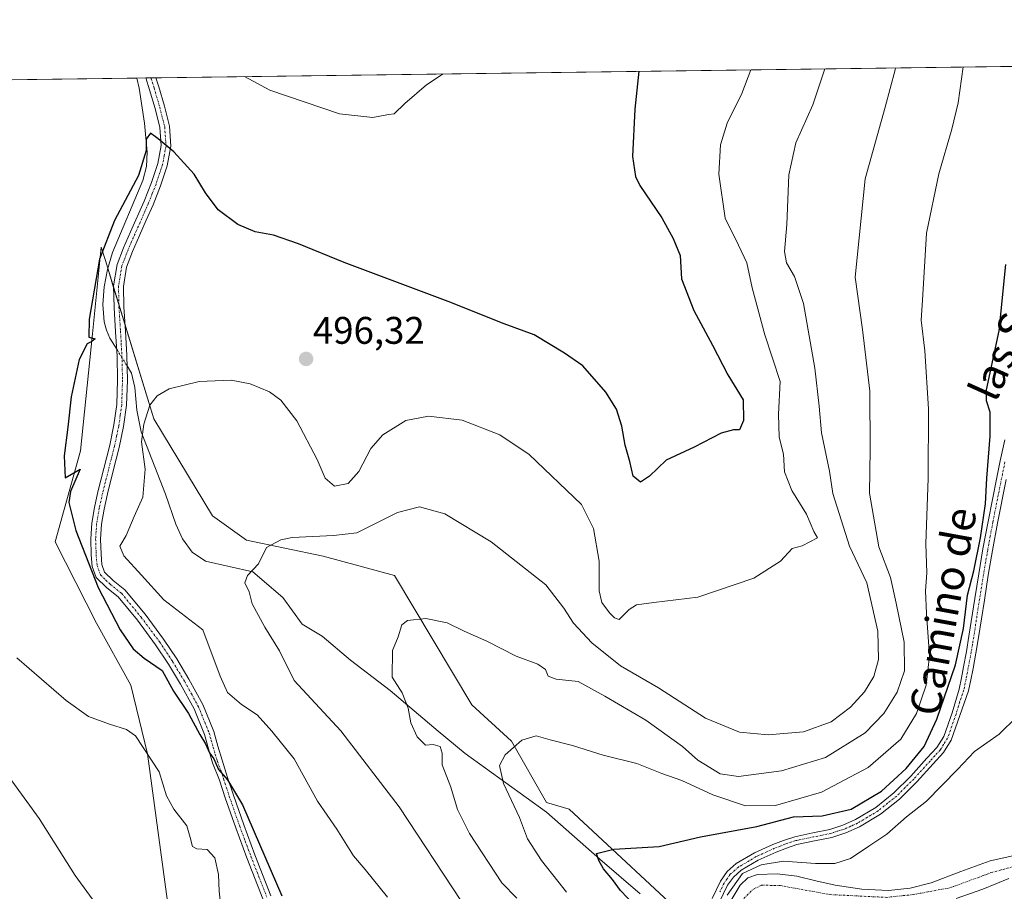
# Model space of a CAD drawing. Units: metres. Extents: x 590211 to 593647, y 4742903 to 4745262.
# Drawn here: x 592446 to 592702, y 4745035 to 4745262 of the extents above; entities that cross this region are included whole.
import ezdxf
from ezdxf.enums import TextEntityAlignment as Align

# ---------------------------------------------------------------- set-up
doc = ezdxf.new("R2010")
doc.units = ezdxf.units.M
doc.header["$MEASUREMENT"] = 0
doc.linetypes.add('TRAZO_Y_PUNTO', pattern=[1, 0.5, -0.25, 0, -0.25])
for name, color, linetype, lineweight in [('Camino', 19, 'Continuous', 0), ('Camino Cxs', 19, 'Continuous', 0), ('Camino eje', 39, 'TRAZO_Y_PUNTO', 13), ('Carátula', 7, 'Continuous', 5), ('Comarca CxS', 133, 'Continuous', 0), ('Comunidad Autónoma CxS', 142, 'Continuous', 0), ('Corriente natural Cxs', 5, 'Continuous', 13), ('Corriente natural eje', 5, 'TRAZO_Y_PUNTO', 0), ('Corriente natural lineal', 142, 'Continuous', 13), ('Corriente natural lineal oculto', 19, 'TRAZO_Y_PUNTO', 13), ('Corriente natural superficial', 5, 'Continuous', 13), ('Cultivos herbáceos CxS', 92, 'Continuous', 0), ('Curva de nivel maestra', 36, 'Continuous', 30), ('Curva de nivel normal', 36, 'Continuous', 0), ('Municipio CxS', 142, 'Continuous', 0), ('Pastizal CxS', 92, 'Continuous', 0), ('Provincia CxS', 1, 'Continuous', 0), ('Punto de cota en terreno', 7, 'Continuous', 0), ('Rótulo de punto de cota en terreno', 19, 'Continuous', 0), ('Suelo desnudo', 252, 'Continuous', 0), ('Suelo desnudo CxS', 43, 'Continuous', 0), ('Texto cartográfico', 19, 'Continuous', 0)]:
    doc.layers.add(name, color=color, linetype=linetype, lineweight=lineweight)
doc.styles.add('Arial', font='txt', dxfattribs={"height": 0.2})

# ---------------------------------------------------------------- blocks, each defined once
blk = doc.blocks.new('*U150')
at = {"layer": 'Cultivos herbáceos CxS', "color": 92, "linetype": 'Continuous', "lineweight": 0}
for points in [[(592689.84, 4745032.92, 466.43), (592696.79, 4745035.39, 466.18), (592703.62, 4745038.15, 465.96)], [(592706.2, 4745044.38, 465.87), (592698.73, 4745042.77, 466.31), (592691.07, 4745039.99, 466.57), (592683.37, 4745037.05, 466.73), (592677.84, 4745035.67, 466.76), (592672.27, 4745035.05, 466.93), (592665.32, 4745035.38, 467.18), (592658.38, 4745036.4, 467.61), (592653.34, 4745037.55, 467.51), (592648.33, 4745038.74, 467.94), (592643.23, 4745039.4, 468.38), (592638.09, 4745039.24, 469.13), (592635.62, 4745038.36, 469.45), (592633.59, 4745036.44, 469.28), (592631.24, 4745032.56, 468.38)], [(592622.48, 4745025.1, 471.19), (592589.06, 4745056.23, 477.18), (592583.15, 4745058, 477.67), (592574.05, 4745073.94, 480.16), (592563.66, 4745083.39, 482.82), (592543.58, 4745117.06, 486.19), (592524.97, 4745122.17, 488.18), (592505.01, 4745126.32, 490.36), (592496.15, 4745132.68, 491.03), (592480.89, 4745157.92, 494.47), (592468.25, 4745199.14, 499.2), (592467.17, 4745202.64, 499.92), (592464.88, 4745180.04, 499.65), (592461.79, 4745149.61, 499.63), (592455.15, 4745125.86, 501.69), (592465.94, 4745104.71, 502.01), (592474.87, 4745088.55, 502.96), (592479.25, 4745070.62, 504.97), (592484.46, 4745032.18, 508.22)], [(592367.85, 4744978.03, 521.3), (592357.87, 4745044.12, 523.62), (592347.27, 4745067.82, 523.65), (592348.52, 4745075.3, 523), (592356, 4745082.78, 521.03), (592370.97, 4745089.64, 518.37), (592382.19, 4745096.5, 514.69), (592378.45, 4745103.36, 512.66), (592351.01, 4745104.61, 517.92), (592330.43, 4745103.36, 522.19), (592317.96, 4745105.23, 524.57), (592292.68, 4745122.21, 527.74), (592272.65, 4745146.28, 527.44), (592263.26, 4745156.18, 527.49), (592231.99, 4745229.33, 531.8), (592223.16, 4745243.3, 532.85), (592307.5, 4745244.43, 527.21), (592309.05, 4745243.43, 526.78), (592311.38, 4745244.48, 526.76), (592941.89, 4745252.89, 460.71)]]:
    blk.add_polyline3d(points, dxfattribs=at)
blk = doc.blocks.new('*U182')
at = {"layer": 'Curva de nivel normal', "color": 36, "linetype": 'Continuous', "lineweight": 0}
blk.add_polyline3d([(592470.88, 4745024.55, 510), (592460.36, 4745038.93, 510), (592451.02, 4745053.8, 510), (592443.86, 4745063.57, 510)], dxfattribs=at)
blk = doc.blocks.new('*U195')
at = {"layer": 'Curva de nivel normal', "color": 36, "linetype": 'Continuous', "lineweight": 0}
for points in [[(592498.42, 4745030.16, 505), (592497.85, 4745034.86, 505), (592497.67, 4745039.19, 505), (592496.72, 4745043.57, 505), (592494.71, 4745045.7, 505), (592492.08, 4745045.85, 505), (592490.96, 4745046.54, 505), (592490.32, 4745048.81, 505), (592489.43, 4745051.86, 505), (592486.05, 4745056.23, 505), (592484.17, 4745059.74, 505), (592482.22, 4745065.97, 505), (592476.12, 4745075.36, 505), (592473.75, 4745077.02, 505), (592469.27, 4745078.37, 505), (592463.86, 4745080.39, 505), (592458.04, 4745084.52, 505), (592445.16, 4745095.68, 505)], [(592504.51, 4745247.06, 505), (592511.05, 4745243.5, 505), (592529.24, 4745237.36, 505), (592537.89, 4745236.4, 505), (592541.97, 4745237.14, 505), (592543.46, 4745237.32, 505), (592546.2, 4745240.03, 505), (592551.9, 4745244.88, 505), (592556.2, 4745247.75, 505)]]:
    blk.add_polyline3d(points, dxfattribs=at)
blk = doc.blocks.new('5PATER')
at = {"layer": 'Carátula', "linetype": 'Continuous', "lineweight": 5}
h = blk.add_hatch(color=250, dxfattribs=at)
edge = h.paths.add_edge_path()
edge.add_ellipse((0, 0.01), major_axis=(-1.33, -1.34), ratio=0.999422, start_angle=0, end_angle=360)

msp = doc.modelspace()

# ---------------------------------------------------------------- linework, layer by layer
at = {"layer": 'Camino', "color": 19, "linetype": 'Continuous', "lineweight": 0}
for points in [[(592509.29, 4745032.88, 501.53), (592505.1, 4745043.56, 501.28), (592502.21, 4745051.35, 501.06), (592499.47, 4745059.18, 500.9), (592497.99, 4745063.75, 500.38), (592496.17, 4745068.28, 500.13), (592495.12, 4745071.96, 500.06), (592494.06, 4745075.64, 499.88), (592491.33, 4745082.37, 499.16), (592487.79, 4745088.82, 499.23), (592484.67, 4745094.02, 499.21), (592481.33, 4745099.06, 498.66), (592476.56, 4745105.42, 498.18), (592471.54, 4745111.54, 497.87), (592468.61, 4745113.88, 498.72), (592465.84, 4745116.53, 499.19), (592464.81, 4745119.46, 499.12), (592464.56, 4745122.49, 498.73), (592464.42, 4745126.63, 498.09), (592464.69, 4745130.74, 497.52), (592465.41, 4745134.85, 497.1), (592466.29, 4745138.93, 496.78), (592467.83, 4745144.98, 496.58), (592469.36, 4745151.03, 496.44), (592470.48, 4745156.31, 496.28), (592471.22, 4745161.65, 496.35), (592471.43, 4745167.96, 496.77), (592471.28, 4745174.26, 497.07), (592470.91, 4745180.6, 497.48), (592470.51, 4745186.93, 497.73), (592470.38, 4745192.52, 497.83), (592471.28, 4745198.07, 497.75), (592472.96, 4745202.44, 497.96), (592474.8, 4745206.64, 498.25), (592478.32, 4745214.64, 498.83), (592480.25, 4745219.49, 499.26), (592481.91, 4745224.44, 499.53), (592482.76, 4745229.1, 499.88), (592482.42, 4745233.78, 500.25), (592481.19, 4745238.72, 500.91), (592479.73, 4745243.64, 501.11), (592478.74, 4745246.71, 501.55)], [(592481.4, 4745246.75, 501.52), (592482.16, 4745244.39, 501.45), (592483.64, 4745239.39, 501.22), (592484.94, 4745234.18, 500.52), (592485.32, 4745228.96, 500.03), (592484.37, 4745223.8, 499.58), (592482.63, 4745218.61, 499.2), (592480.67, 4745213.66, 498.59), (592478.89, 4745209.62, 498.27), (592477.13, 4745205.62, 497.92), (592475.32, 4745201.47, 497.73), (592473.75, 4745197.4, 497.5), (592472.93, 4745192.35, 497.35), (592473.05, 4745187.04, 497.22), (592473.44, 4745180.75, 496.95), (592473.82, 4745174.37, 496.63), (592473.97, 4745167.94, 496.36), (592473.75, 4745161.44, 496.06), (592472.99, 4745155.87, 495.94), (592471.83, 4745150.45, 496.08), (592470.29, 4745144.35, 496.25), (592468.76, 4745138.35, 496.52), (592467.9, 4745134.36, 496.58), (592467.21, 4745130.44, 496.65), (592466.97, 4745126.59, 496.74), (592467.1, 4745122.63, 496.99), (592467.32, 4745119.99, 497.63), (592468.04, 4745117.95, 497.96), (592470.28, 4745115.8, 497.68), (592473.33, 4745113.36, 497.23), (592478.56, 4745106.99, 497.44), (592483.4, 4745100.53, 498.19), (592486.82, 4745095.37, 498.52), (592489.99, 4745090.09, 498.76), (592493.63, 4745083.47, 498.41), (592496.47, 4745076.47, 499.28), (592497.56, 4745072.66, 499.42), (592498.62, 4745068.98, 499.69), (592500.09, 4745064.43, 499.97), (592501.57, 4745059.88, 500.19), (592504.29, 4745052.1, 500.28), (592507.16, 4745044.35, 500.46), (592511.35, 4745033.69, 501)], [(592478.74, 4745246.71, 501.55), (592481.4, 4745246.75, 501.52)], [(592626.29, 4745032.93, 470.89), (592628.46, 4745037.47, 471.38), (592630.23, 4745040, 471.67), (592632.58, 4745042.04, 471.64), (592637.29, 4745044.82, 471.8), (592642.1, 4745047.01, 472), (592644.9, 4745048.1, 472.08), (592647.8, 4745049.06, 472.25), (592652.49, 4745050.05, 472.49), (592656.96, 4745050.95, 472.68), (592660.37, 4745052.05, 472.33), (592663.66, 4745053.51, 472.22), (592668.89, 4745056.64, 473.16), (592673.64, 4745060.45, 473.16), (592678.03, 4745064.81, 472.94), (592682.26, 4745069.49, 472.94), (592684.82, 4745072.26, 473.13), (592686.63, 4745075.14, 472.76), (592688.82, 4745081.33, 473.55), (592690.64, 4745087.51, 473.73), (592691.22, 4745090.43, 473.67), (592691.79, 4745093.32, 473.82), (592692.52, 4745097.31, 474.06), (592693.18, 4745101.31, 474.39), (592694.72, 4745111.1, 474.52), (592695.75, 4745117.55, 474.42), (592696.84, 4745124.01, 474.21), (592698.19, 4745131.19, 474.69), (592700.45, 4745142.63, 474.01), (592701.34, 4745146.94, 473.78), (592702.55, 4745152.44, 473.56)], [(592702.91, 4745142.14, 473.17), (592700.65, 4745130.72, 473.98), (592699.31, 4745123.57, 473.77), (592698.23, 4745117.14, 473.76), (592697.2, 4745110.71, 473.9), (592695.66, 4745100.91, 474.03), (592694.99, 4745096.88, 473.91), (592694.25, 4745092.85, 473.67), (592693.68, 4745089.94, 473.49), (592693.1, 4745087.03, 473.26), (592690.84, 4745080.62, 472.93), (592688.57, 4745074.21, 472.16), (592686.53, 4745070.95, 472.36), (592683.84, 4745068.05, 472.26), (592679.58, 4745063.34, 472.08), (592675.07, 4745058.85, 472.26), (592670.11, 4745054.88, 472.23), (592664.65, 4745051.6, 471.67), (592661.14, 4745050.05, 471.72), (592657.5, 4745048.88, 471.89), (592652.92, 4745047.95, 471.8), (592648.36, 4745046.99, 471.67), (592645.63, 4745046.09, 471.6), (592642.93, 4745045.04, 471.48), (592638.28, 4745042.92, 471.09), (592633.84, 4745040.3, 470.76), (592631.83, 4745038.55, 470.81), (592630.31, 4745036.39, 470.27), (592628.25, 4745032.07, 469.86)]]:
    msp.add_polyline3d(points, dxfattribs=at)
at = {"layer": 'Camino Cxs', "color": 19, "linetype": 'Continuous', "lineweight": 0}
for points in [[(592509.29, 4745032.88, 501.53), (592505.1, 4745043.56, 501.28), (592502.21, 4745051.35, 501.06), (592499.47, 4745059.18, 500.9), (592497.99, 4745063.75, 500.38), (592496.17, 4745068.28, 500.13), (592495.12, 4745071.96, 500.06), (592494.06, 4745075.64, 499.88), (592491.33, 4745082.37, 499.16), (592487.79, 4745088.82, 499.23), (592484.67, 4745094.02, 499.21), (592481.33, 4745099.06, 498.66), (592476.56, 4745105.42, 498.18), (592471.54, 4745111.54, 497.87), (592468.61, 4745113.88, 498.72), (592465.84, 4745116.53, 499.19), (592464.81, 4745119.46, 499.12), (592464.56, 4745122.49, 498.73), (592464.42, 4745126.63, 498.09), (592464.69, 4745130.74, 497.52), (592465.41, 4745134.85, 497.1), (592466.29, 4745138.93, 496.78), (592467.83, 4745144.98, 496.58), (592469.36, 4745151.03, 496.44), (592470.48, 4745156.31, 496.28), (592471.22, 4745161.65, 496.35), (592471.43, 4745167.96, 496.77), (592471.28, 4745174.26, 497.07), (592470.91, 4745180.6, 497.48), (592470.51, 4745186.93, 497.73), (592470.38, 4745192.52, 497.83), (592471.28, 4745198.07, 497.75), (592472.96, 4745202.44, 497.96), (592474.8, 4745206.64, 498.25), (592478.32, 4745214.64, 498.83), (592480.25, 4745219.49, 499.26), (592481.91, 4745224.44, 499.53), (592482.76, 4745229.1, 499.88), (592482.42, 4745233.78, 500.25), (592481.19, 4745238.72, 500.91), (592479.73, 4745243.64, 501.11), (592478.74, 4745246.71, 501.55), (592481.4, 4745246.75, 501.52), (592482.16, 4745244.39, 501.45), (592483.64, 4745239.39, 501.22), (592484.94, 4745234.18, 500.52), (592485.32, 4745228.96, 500.03), (592484.37, 4745223.8, 499.58), (592482.63, 4745218.61, 499.2), (592480.67, 4745213.66, 498.59), (592478.89, 4745209.62, 498.27), (592477.13, 4745205.62, 497.92), (592475.32, 4745201.47, 497.73), (592473.75, 4745197.4, 497.5), (592472.93, 4745192.35, 497.35), (592473.05, 4745187.04, 497.22), (592473.44, 4745180.75, 496.95), (592473.82, 4745174.37, 496.63), (592473.97, 4745167.94, 496.36), (592473.75, 4745161.44, 496.06), (592472.99, 4745155.87, 495.94), (592471.83, 4745150.45, 496.08), (592470.29, 4745144.35, 496.25), (592468.76, 4745138.35, 496.52), (592467.9, 4745134.36, 496.58), (592467.21, 4745130.44, 496.65), (592466.97, 4745126.59, 496.74), (592467.1, 4745122.63, 496.99), (592467.32, 4745119.99, 497.63), (592468.04, 4745117.95, 497.96), (592470.28, 4745115.8, 497.68), (592473.33, 4745113.36, 497.23), (592478.56, 4745106.99, 497.44), (592483.4, 4745100.53, 498.19), (592486.82, 4745095.37, 498.52), (592489.99, 4745090.09, 498.76), (592493.63, 4745083.47, 498.41), (592496.47, 4745076.47, 499.28), (592497.56, 4745072.66, 499.42), (592498.62, 4745068.98, 499.69), (592500.09, 4745064.43, 499.97), (592501.57, 4745059.88, 500.19), (592504.29, 4745052.1, 500.28), (592507.16, 4745044.35, 500.46), (592511.35, 4745033.69, 501)], [(592626.29, 4745032.93, 470.89), (592628.46, 4745037.47, 471.38), (592630.23, 4745040, 471.67), (592632.58, 4745042.04, 471.64), (592637.29, 4745044.82, 471.8), (592642.1, 4745047.01, 472), (592644.9, 4745048.1, 472.08), (592647.8, 4745049.06, 472.25), (592652.49, 4745050.05, 472.49), (592656.96, 4745050.95, 472.68), (592660.37, 4745052.05, 472.33), (592663.66, 4745053.51, 472.22), (592668.89, 4745056.64, 473.16), (592673.64, 4745060.45, 473.16), (592678.03, 4745064.81, 472.94), (592682.26, 4745069.49, 472.94), (592684.82, 4745072.26, 473.13), (592686.63, 4745075.14, 472.76), (592688.82, 4745081.33, 473.55), (592690.64, 4745087.51, 473.73), (592691.22, 4745090.43, 473.67), (592691.79, 4745093.32, 473.82), (592692.52, 4745097.31, 474.06), (592693.18, 4745101.31, 474.39), (592694.72, 4745111.1, 474.52), (592695.75, 4745117.55, 474.42), (592696.84, 4745124.01, 474.21), (592698.19, 4745131.19, 474.69), (592700.45, 4745142.63, 474.01), (592701.34, 4745146.94, 473.78), (592702.55, 4745152.44, 473.56)], [(592702.91, 4745142.14, 473.17), (592700.65, 4745130.72, 473.98), (592699.31, 4745123.57, 473.77), (592698.23, 4745117.14, 473.76), (592697.2, 4745110.71, 473.9), (592695.66, 4745100.91, 474.03), (592694.99, 4745096.88, 473.91), (592694.25, 4745092.85, 473.67), (592693.68, 4745089.94, 473.49), (592693.1, 4745087.03, 473.26), (592690.84, 4745080.62, 472.93), (592688.57, 4745074.21, 472.16), (592686.53, 4745070.95, 472.36), (592683.84, 4745068.05, 472.26), (592679.58, 4745063.34, 472.08), (592675.07, 4745058.85, 472.26), (592670.11, 4745054.88, 472.23), (592664.65, 4745051.6, 471.67), (592661.14, 4745050.05, 471.72), (592657.5, 4745048.88, 471.89), (592652.92, 4745047.95, 471.8), (592648.36, 4745046.99, 471.67), (592645.63, 4745046.09, 471.6), (592642.93, 4745045.04, 471.48), (592638.28, 4745042.92, 471.09), (592633.84, 4745040.3, 470.76), (592631.83, 4745038.55, 470.81), (592630.31, 4745036.39, 470.27), (592628.25, 4745032.07, 469.86)]]:
    msp.add_polyline3d(points, dxfattribs=at)
at = {"layer": 'Camino eje', "color": 39, "linetype": 'TRAZO_Y_PUNTO', "lineweight": 13}
for points in [[(592480.07, 4745246.73, 501.54), (592480.07, 4745246.73, 501.54), (592480.95, 4745244.02, 501.22), (592482.42, 4745239.06, 501.04), (592483.68, 4745233.98, 500.39), (592484.04, 4745229.03, 499.96), (592483.57, 4745226.45, 499.74), (592483.14, 4745224.12, 499.56), (592481.44, 4745219.05, 499.03), (592480.46, 4745216.58, 498.92), (592479.5, 4745214.15, 498.7), (592475.97, 4745206.13, 498.02), (592475.06, 4745204.06, 497.97), (592474.14, 4745201.96, 497.84), (592473.36, 4745199.92, 497.71), (592472.52, 4745197.74, 497.59), (592471.66, 4745192.44, 497.49), (592471.78, 4745186.99, 497.4), (592471.98, 4745183.82, 497.25), (592472.18, 4745180.68, 497.13), (592472.36, 4745177.51, 497), (592472.55, 4745174.32, 496.83), (592472.7, 4745167.95, 496.55), (592472.49, 4745161.55, 496.17), (592472.11, 4745158.76, 496.07), (592471.74, 4745156.09, 496.09), (592471.16, 4745153.38, 496.17), (592470.6, 4745150.74, 496.25), (592469.06, 4745144.67, 496.41), (592467.53, 4745138.64, 496.61), (592466.66, 4745134.61, 496.6), (592465.95, 4745130.59, 496.94), (592465.82, 4745128.54, 497.08), (592465.7, 4745126.61, 497.32), (592465.83, 4745122.56, 497.74), (592466.07, 4745119.73, 498.24), (592466.94, 4745117.24, 498.49), (592468.33, 4745115.92, 498.36), (592469.45, 4745114.84, 498.18), (592472.44, 4745112.45, 497.56), (592477.56, 4745106.21, 497.85), (592482.37, 4745099.8, 498.44), (592485.75, 4745094.7, 498.84), (592488.89, 4745089.46, 498.99), (592490.66, 4745086.23, 498.98), (592492.48, 4745082.92, 498.79), (592495.27, 4745076.06, 499.56), (592495.81, 4745074.15, 499.61), (592496.34, 4745072.31, 499.63), (592496.87, 4745070.47, 499.73), (592497.4, 4745068.63, 499.87), (592498.31, 4745066.37, 500.02), (592499.04, 4745064.09, 500.17), (592499.78, 4745061.82, 500.38), (592500.52, 4745059.53, 500.53), (592503.25, 4745051.73, 500.67), (592504.69, 4745047.85, 501.03), (592506.13, 4745043.96, 500.81), (592508.23, 4745038.62, 500.66), (592510.32, 4745033.29, 501.28)], [(592702.57, 4745146.68, 473.39), (592701.68, 4745142.39, 473.59), (592699.42, 4745130.96, 474.33), (592698.75, 4745127.38, 474.38), (592698.08, 4745123.79, 473.98), (592697.53, 4745120.56, 473.98), (592696.99, 4745117.35, 474.07), (592695.96, 4745110.91, 474.25), (592694.42, 4745101.11, 474.2), (592694.09, 4745099.11, 474.11), (592693.76, 4745097.1, 473.98), (592693.02, 4745093.09, 473.74), (592692.45, 4745090.19, 473.49), (592691.87, 4745087.27, 473.23), (592690.74, 4745084.07, 473.39), (592689.83, 4745080.98, 473.22), (592687.6, 4745074.68, 472.48), (592686.58, 4745073.05, 472.57), (592685.68, 4745071.61, 472.71), (592684.33, 4745070.16, 472.76), (592683.05, 4745068.77, 472.55), (592678.81, 4745064.08, 472.42), (592676.61, 4745061.9, 472.18), (592674.36, 4745059.65, 472.62), (592671.98, 4745057.75, 472.23), (592669.5, 4745055.76, 472.63), (592666.77, 4745054.12, 472.37), (592664.16, 4745052.56, 471.95), (592662.4, 4745051.78, 471.94), (592660.76, 4745051.05, 472.01), (592657.23, 4745049.92, 472.28), (592654.94, 4745049.45, 472.24), (592652.71, 4745049, 472.13), (592648.08, 4745048.03, 471.92), (592645.27, 4745047.1, 471.84), (592642.52, 4745046.03, 471.74), (592637.79, 4745043.87, 471.54), (592633.21, 4745041.17, 471.22), (592632.21, 4745040.3, 471.2), (592631.03, 4745039.28, 471.25), (592630.15, 4745038.01, 471.07), (592629.39, 4745036.93, 470.85), (592628.3, 4745034.66, 470.39)]]:
    msp.add_polyline3d(points, dxfattribs=at)
at = {"layer": 'Comarca CxS', "color": 133, "linetype": 'Continuous', "lineweight": 0}
msp.add_polyline3d([(590375.19, 4742904.81, 867.47), (590241.48, 4742903.03, 860.15), (590237.88, 4743177.44, 893.45), (590211.12, 4745216.46, 914.69), (591202.98, 4745229.69, 822.33), (593615.4, 4745261.88, 517.34), (593646.2, 4743001.64, 948.28), (593646.92, 4742948.46, 944.86), (592739.62, 4742936.36, 843.91), (592719.16, 4742936.08, 841.06), (590375.19, 4742904.81, 867.47)], close=True, dxfattribs=at)
msp.add_polyline3d([(590375.19, 4742904.81, 867.47), (590241.48, 4742903.03, 860.15), (590237.88, 4743177.44, 893.45), (590211.12, 4745216.46, 914.69), (591202.98, 4745229.69, 822.33), (593615.4, 4745261.88, 517.34), (593646.2, 4743001.64, 948.28), (593646.92, 4742948.46, 944.86), (592739.62, 4742936.36, 843.91), (592719.16, 4742936.08, 841.06), (590375.19, 4742904.81, 867.47)], close=True, dxfattribs=at)
at = {"layer": 'Comunidad Autónoma CxS', "color": 142, "linetype": 'Continuous', "lineweight": 0}
msp.add_polyline3d([(593646.92, 4742948.46, 944.86), (590241.48, 4742903.03, 860.15), (590211.12, 4745216.46, 914.69), (593615.4, 4745261.88, 517.34), (593646.92, 4742948.46, 944.86)], close=True, dxfattribs=at)
msp.add_polyline3d([(593646.92, 4742948.46, 944.86), (590241.48, 4742903.03, 860.15), (590211.12, 4745216.46, 914.69), (593615.4, 4745261.88, 517.34), (593646.92, 4742948.46, 944.86)], close=True, dxfattribs=at)
at = {"layer": 'Corriente natural Cxs', "color": 5, "linetype": 'Continuous', "lineweight": 13}
for points in [[(592631.24, 4745032.56, 468.38), (592633.59, 4745036.44, 469.28), (592635.62, 4745038.36, 469.45), (592638.09, 4745039.24, 469.13), (592643.23, 4745039.4, 468.38), (592648.33, 4745038.74, 467.94), (592653.34, 4745037.55, 467.51), (592658.38, 4745036.4, 467.61), (592665.32, 4745035.38, 467.18), (592672.27, 4745035.05, 466.93), (592677.84, 4745035.67, 466.76), (592683.37, 4745037.05, 466.73), (592691.07, 4745039.99, 466.57), (592698.73, 4745042.77, 466.31), (592706.2, 4745044.38, 465.87)], [(592703.62, 4745038.15, 465.96), (592696.79, 4745035.39, 466.18), (592689.84, 4745032.92, 466.43)]]:
    msp.add_polyline3d(points, dxfattribs=at)
at = {"layer": 'Corriente natural eje', "color": 5, "linetype": 'TRAZO_Y_PUNTO', "lineweight": 0}
msp.add_polyline3d([(592629.97, 4745020.36, 468.65), (592631.48, 4745026.26, 468.07), (592634.57, 4745032.97, 467.83), (592636.92, 4745035.33, 468.09), (592639.19, 4745036.42, 468.02), (592644, 4745036.33, 467.69), (592657.07, 4745033.97, 467.32), (592671.62, 4745033.25, 466.77), (592678.7, 4745033.97, 466.52), (592688.41, 4745035.79, 466.42), (592698.93, 4745039.69, 465.99), (592733.42, 4745048.84, 465.1)], dxfattribs=at)
at = {"layer": 'Corriente natural lineal', "color": 142, "linetype": 'Continuous', "lineweight": 13}
for points in [[(592476.39, 4745246.68, 501.58), (592476.39, 4745246.68, 501.58), (592477.05, 4745244, 501.02), (592478.46, 4745234.94, 500.58), (592479.14, 4745227.41, 500.09), (592478.91, 4745223.65, 499.88), (592477.95, 4745220.03, 499.66), (592470.07, 4745201.22, 498.55), (592468.76, 4745196.79, 498.7), (592467.96, 4745192.26, 498.51), (592467.6, 4745187.72, 498.62), (592467.96, 4745183.17, 498.51), (592468.53, 4745181.02, 498.46), (592469.37, 4745178.94, 498.21), (592471.18, 4745176.04, 497.2)], [(592473.88, 4745171.7, 496.52), (592475.07, 4745169.79, 496.26), (592475.95, 4745166.04, 496), (592476.47, 4745160.19, 495.8), (592477.56, 4745154.5, 495.13), (592483.9, 4745138.3, 493.23), (592486.61, 4745130.46, 492.39), (592488.3, 4745126.68, 491.54), (592490.81, 4745123.2, 490.94), (592494.29, 4745120.84, 490.52), (592506.62, 4745118.08, 489.88), (592514.42, 4745111.34, 487.92), (592519.5, 4745104.38, 487.38), (592524.67, 4745101.31, 486.84), (592532.06, 4745095.05, 486.42), (592542.46, 4745087.14, 485.21), (592554.9, 4745076.5, 484.26), (592561.96, 4745070.76, 482.95), (592583.18, 4745055.47, 477.42), (592597.05, 4745043.2, 474.81), (592607.58, 4745034.2, 474.04)]]:
    msp.add_polyline3d(points, dxfattribs=at)
at = {"layer": 'Corriente natural lineal oculto', "color": 19, "linetype": 'TRAZO_Y_PUNTO', "lineweight": 13}
msp.add_polyline3d([(592471.18, 4745176.04, 497.2), (592473.88, 4745171.7, 496.52)], dxfattribs=at)
at = {"layer": 'Corriente natural superficial', "color": 5, "linetype": 'Continuous', "lineweight": 13}
for points in [[(592631.24, 4745032.56, 468.38), (592633.59, 4745036.44, 469.28), (592635.62, 4745038.36, 469.45), (592638.09, 4745039.24, 469.13), (592643.23, 4745039.4, 468.38), (592648.33, 4745038.74, 467.94), (592653.34, 4745037.55, 467.51), (592658.38, 4745036.4, 467.61), (592665.32, 4745035.38, 467.18), (592672.27, 4745035.05, 466.93), (592677.84, 4745035.67, 466.76), (592683.37, 4745037.05, 466.73), (592691.07, 4745039.99, 466.57), (592698.73, 4745042.77, 466.31), (592706.2, 4745044.38, 465.87)], [(592703.62, 4745038.15, 465.96), (592696.79, 4745035.39, 466.18), (592689.84, 4745032.92, 466.43)]]:
    msp.add_polyline3d(points, dxfattribs=at)
at = {"layer": 'Cultivos herbáceos CxS', "color": 92, "linetype": 'Continuous', "lineweight": 0}
for points in [[(592311.38, 4745244.48, 526.76), (592356.49, 4745245.08, 519.7), (592357.91, 4745245.1, 519.5), (592359.33, 4745245.12, 519.3), (592476.39, 4745246.68, 501.58), (592478.74, 4745246.72, 501.55), (592480.07, 4745246.73, 501.54), (592481.4, 4745246.75, 501.52), (592743.68, 4745250.25, 470.13), (592745.07, 4745250.27, 470.08), (592746.47, 4745250.29, 470.03), (592941.89, 4745252.89, 460.71)], [(592622.48, 4745025.1, 471.19), (592589.06, 4745056.23, 477.18), (592583.15, 4745058, 477.67), (592574.05, 4745073.95, 480.16), (592563.66, 4745083.39, 482.82), (592543.58, 4745117.06, 486.19), (592524.97, 4745122.17, 488.18), (592505.01, 4745126.32, 490.36), (592496.15, 4745132.68, 491.03), (592480.89, 4745157.92, 494.47), (592473.33, 4745182.57, 497.03), (592471.76, 4745187.67, 497.43), (592470.39, 4745192.15, 497.82), (592468.86, 4745197.13, 498.7), (592468.24, 4745199.14, 499.2), (592467.17, 4745202.64, 499.92), (592464.88, 4745180.04, 499.65), (592461.79, 4745149.61, 499.63), (592455.15, 4745125.86, 501.69), (592465.94, 4745104.71, 502.01), (592474.87, 4745088.55, 502.96), (592479.25, 4745070.62, 504.97), (592484.46, 4745032.18, 508.22)], [(592706.2, 4745044.38, 465.87), (592698.73, 4745042.77, 466.31), (592691.07, 4745039.99, 466.57), (592683.37, 4745037.05, 466.73), (592677.84, 4745035.67, 466.76), (592672.27, 4745035.05, 466.93), (592665.32, 4745035.38, 467.18), (592658.38, 4745036.4, 467.61), (592653.34, 4745037.55, 467.51), (592648.33, 4745038.74, 467.94), (592643.23, 4745039.4, 468.38), (592638.09, 4745039.24, 469.13), (592635.62, 4745038.36, 469.45), (592633.59, 4745036.44, 469.28), (592631.24, 4745032.56, 468.38), (592629.04, 4745026.61, 469.18), (592628.09, 4745021.22, 469.46)], [(592689.84, 4745032.92, 466.43), (592696.79, 4745035.39, 466.18), (592703.62, 4745038.15, 465.96)]]:
    msp.add_polyline3d(points, dxfattribs=at)
at = {"layer": 'Curva de nivel maestra', "color": 36, "linetype": 'Continuous', "lineweight": 30}
for points in [[(592607.17, 4745248.43, 500), (592606.14, 4745238.53, 500), (592605.56, 4745226.24, 500), (592606.31, 4745221.07, 500), (592607.44, 4745218.68, 500), (592613.19, 4745210.3, 500), (592616.12, 4745204.9, 500), (592617.93, 4745200.47, 500), (592618.34, 4745194.38, 500), (592621.48, 4745186.12, 500), (592626.4, 4745177.11, 500), (592630.35, 4745169.35, 500), (592634.4, 4745162.86, 500), (592634.44, 4745157.43, 500), (592633.46, 4745155, 500), (592631.83, 4745155, 500), (592628.67, 4745154.2, 500), (592621.62, 4745150.53, 500), (592614.29, 4745147.1, 500), (592609.95, 4745142.99, 500), (592607.59, 4745141.38, 500), (592605.74, 4745143.01, 500), (592604.88, 4745146.78, 500), (592603.62, 4745151.02, 500), (592602.74, 4745155.96, 500), (592601.37, 4745160.4, 500), (592598.62, 4745164.84, 500), (592592.64, 4745171.67, 500), (592587.85, 4745175.04, 500), (592579.95, 4745179.8, 500), (592572.11, 4745182.66, 500), (592557.51, 4745188.43, 500), (592530.45, 4745198.65, 500), (592518.57, 4745203.53, 500), (592512.06, 4745205.74, 500), (592507.28, 4745206.66, 500), (592502.72, 4745208.54, 500), (592497.63, 4745212.38, 500), (592494.28, 4745216.8, 500), (592491.35, 4745221.67, 500), (592486.05, 4745227.5, 500), (592482.02, 4745230.82, 500), (592480, 4745232.36, 500), (592478.89, 4745230.77, 500), (592478.88, 4745227.81, 500), (592476.88, 4745221.28, 500), (592470.59, 4745209.6, 500), (592466.73, 4745199.46, 500), (592464.01, 4745183.85, 500), (592463.93, 4745179.17, 500), (592465.61, 4745178.72, 500), (592464.69, 4745178.04, 500), (592463.45, 4745177.48, 500), (592461.42, 4745173.35, 500), (592459.32, 4745163.64, 500), (592458.44, 4745155.72, 500), (592457.47, 4745148.3, 500), (592457.8, 4745142.5, 500), (592461.64, 4745144.81, 500), (592459.11, 4745138.98, 500), (592458.71, 4745136.15, 500), (592460.58, 4745128.82, 500), (592466.33, 4745113.98, 500), (592472.12, 4745102.95, 500), (592475.48, 4745097.95, 500), (592478.32, 4745095.55, 500), (592483, 4745092.35, 500), (592486, 4745086.92, 500), (592489.9, 4745081.18, 500), (592492.87, 4745075.7, 500), (592494.34, 4745073.27, 500), (592495.39, 4745070.91, 500), (592496.45, 4745069.3, 500), (592497.69, 4745066.54, 500), (592500.05, 4745063.9, 500), (592503.99, 4745057.38, 500), (592514.16, 4745033.69, 500)], [(592606.04, 4745031.24, 475), (592602.46, 4745035, 475), (592600.35, 4745037.89, 475), (592598, 4745040.66, 475), (592596.76, 4745042.82, 475), (592596.14, 4745044.69, 475), (592600.7, 4745045.82, 475), (592612.49, 4745046.53, 475), (592623.29, 4745049.06, 475), (592637.95, 4745051.7, 475), (592647.5, 4745054.25, 475), (592654.94, 4745054.5, 475), (592662.54, 4745056.24, 475), (592670.37, 4745060.95, 475), (592676.86, 4745066.82, 475), (592681.5, 4745072.58, 475), (592684.84, 4745079.66, 475), (592689.69, 4745093.85, 475), (592691.8, 4745103.3, 475), (592692.8, 4745111.95, 475), (592694.42, 4745118.35, 475), (592696.21, 4745126.94, 475), (592697.54, 4745135.8, 475), (592697.86, 4745142.46, 475), (592698.75, 4745153.35, 475), (592698.68, 4745159.65, 475), (592697.74, 4745162.61, 475), (592697.74, 4745165.44, 475), (592701.03, 4745180.81, 475), (592702.82, 4745198.14, 475)]]:
    msp.add_polyline3d(points, dxfattribs=at)
at = {"layer": 'Curva de nivel normal', "color": 36, "linetype": 'Continuous', "lineweight": 0}
for points in [[(592541.73, 4745033.26, 495), (592535.94, 4745040.47, 495), (592532.9, 4745044.09, 495), (592528.52, 4745051.04, 495), (592523.48, 4745058.33, 495), (592517.42, 4745069.37, 495), (592511.62, 4745076.52, 495), (592507.81, 4745080.84, 495), (592503.69, 4745083.51, 495), (592500.03, 4745086.62, 495), (592498.18, 4745090.86, 495), (592493.64, 4745102.95, 495), (592483.44, 4745110.72, 495), (592477.68, 4745117.19, 495), (592473.02, 4745122.23, 495), (592472, 4745124.75, 495), (592473.61, 4745127.5, 495), (592475.7, 4745132.49, 495), (592478, 4745137.48, 495), (592478.57, 4745144.81, 495), (592477.63, 4745151.91, 495), (592478.28, 4745156.55, 495), (592479.79, 4745161.5, 495), (592481.74, 4745163.91, 495), (592484.89, 4745165.72, 495), (592492.64, 4745167.67, 495), (592500.97, 4745167.98, 495), (592505.97, 4745167.02, 495), (592510.96, 4745164.97, 495), (592513.96, 4745162.8, 495), (592518.1, 4745157.36, 495), (592523.44, 4745147.29, 495), (592525.46, 4745142.46, 495), (592527.91, 4745140.33, 495), (592531.48, 4745141.04, 495), (592534.3, 4745144.17, 495), (592537.37, 4745150.16, 495), (592540.52, 4745153.7, 495), (592546.52, 4745157.44, 495), (592552.44, 4745158.62, 495), (592561.19, 4745157.53, 495), (592570.95, 4745153.77, 495), (592578.62, 4745148.62, 495), (592592.23, 4745135.58, 495), (592595.4, 4745129.3, 495), (592596.88, 4745120.82, 495), (592596.89, 4745113.14, 495), (592597.56, 4745110.09, 495), (592599.54, 4745107.4, 495), (592600.9, 4745106.09, 495), (592602.09, 4745105.67, 495), (592604.68, 4745108.24, 495), (592606.61, 4745109.44, 495), (592611.06, 4745110.06, 495), (592622.56, 4745111.41, 495), (592637.19, 4745116.4, 495), (592644.12, 4745120.81, 495), (592647.14, 4745124.1, 495), (592649.71, 4745124.86, 495), (592653.73, 4745126.9, 495), (592652.79, 4745128.58, 495), (592650.84, 4745133.03, 495), (592647.05, 4745139.24, 495), (592645.14, 4745144.06, 495), (592644.84, 4745148.67, 495), (592643.72, 4745153.14, 495), (592643.55, 4745159.14, 495), (592644.03, 4745167.6, 495), (592640.02, 4745179.76, 495), (592636.7, 4745192.02, 495), (592635.34, 4745198.58, 495), (592633.2, 4745203.15, 495), (592629.67, 4745210.15, 495), (592628.06, 4745221.65, 495), (592628.48, 4745229.24, 495), (592630.2, 4745234.9, 495), (592634.01, 4745242.64, 495), (592636.37, 4745248.82, 495)], [(592560.96, 4745032.16, 490), (592544.75, 4745056.8, 490), (592529.58, 4745076.66, 490), (592517.43, 4745089.72, 490), (592513.56, 4745097.5, 490), (592509.74, 4745103.6, 490), (592506.5, 4745109.68, 490), (592505.7, 4745112.87, 490), (592504.56, 4745115.22, 490), (592505.28, 4745117.07, 490), (592508.1, 4745120.16, 490), (592510.2, 4745124.42, 490), (592513.91, 4745126.42, 490), (592516.9, 4745127.03, 490), (592527.63, 4745127.5, 490), (592533.72, 4745128.23, 490), (592544.34, 4745133.54, 490), (592550.06, 4745135.01, 490), (592556.66, 4745133.2, 490), (592568.76, 4745125.9, 490), (592582.99, 4745114.65, 490), (592587.65, 4745108.55, 490), (592590.21, 4745104.66, 490), (592594.99, 4745099.52, 490), (592602.39, 4745093.59, 490), (592612.3, 4745087.82, 490), (592624.6, 4745079.96, 490), (592633.39, 4745076.32, 490), (592640.87, 4745075.59, 490), (592650.12, 4745076.33, 490), (592657.26, 4745079, 490), (592662.34, 4745082.82, 490), (592665.97, 4745086.82, 490), (592668.38, 4745090.82, 490), (592669.59, 4745095.2, 490), (592669.41, 4745102.6, 490), (592666.59, 4745115.15, 490), (592662.1, 4745124.72, 490), (592657.7, 4745138.49, 490), (592656.82, 4745144.24, 490), (592654.77, 4745154.22, 490), (592654.2, 4745161.23, 490), (592653.02, 4745171.09, 490), (592650.06, 4745187.91, 490), (592647.77, 4745195, 490), (592645.68, 4745198.51, 490), (592645.1, 4745201.47, 490), (592645.74, 4745208.56, 490), (592646.3, 4745221.49, 490), (592648.08, 4745229.76, 490), (592652.5, 4745239.72, 490), (592655.65, 4745249.08, 490)], [(592674.03, 4745249.32, 485), (592673.95, 4745248.79, 485), (592671.34, 4745239.11, 485), (592666.11, 4745220.39, 485), (592663.58, 4745194.78, 485), (592665.48, 4745181.14, 485), (592667.4, 4745165.13, 485), (592667.43, 4745149.93, 485), (592667.3, 4745138.5, 485), (592669.7, 4745124.59, 485), (592672.73, 4745116.6, 485), (592674.2, 4745109.87, 485), (592676.28, 4745099.71, 485), (592676.44, 4745092.27, 485), (592674.46, 4745086.68, 485), (592671.04, 4745081.15, 485), (592666.18, 4745076.15, 485), (592655.86, 4745069.69, 485), (592644.36, 4745066.22, 485), (592633.14, 4745064.74, 485), (592628.34, 4745065.45, 485), (592622.53, 4745068.96, 485), (592618.56, 4745072.52, 485), (592609, 4745079.39, 485), (592598.37, 4745085.66, 485), (592591.37, 4745089.49, 485), (592585.64, 4745090.07, 485), (592583.59, 4745090.89, 485), (592582.84, 4745092.64, 485), (592580.86, 4745094.01, 485), (592575.22, 4745096.11, 485), (592567.63, 4745099.95, 485), (592561.7, 4745102.58, 485), (592557.25, 4745104.78, 485), (592551.72, 4745105.9, 485), (592546.95, 4745105.4, 485), (592545.48, 4745104.24, 485), (592544.52, 4745101.15, 485), (592542.99, 4745097.59, 485), (592542.95, 4745090.57, 485), (592545.54, 4745086.53, 485), (592547.07, 4745082.55, 485), (592547.8, 4745078.7, 485), (592549.46, 4745075.06, 485), (592551.59, 4745072.93, 485), (592553.63, 4745073.07, 485), (592555.41, 4745072.58, 485), (592555.98, 4745070.77, 485), (592555.99, 4745067.75, 485), (592558.19, 4745061.95, 485), (592559.98, 4745056.12, 485), (592563.12, 4745049.88, 485), (592571.48, 4745037, 485), (592575.42, 4745033.04, 485)], [(592588.31, 4745034.64, 480), (592586.12, 4745037.45, 480), (592581.84, 4745042.85, 480), (592578.22, 4745048.5, 480), (592576.12, 4745054.06, 480), (592571.98, 4745062.94, 480), (592570.87, 4745067.58, 480), (592572.36, 4745070.4, 480), (592576.68, 4745074.16, 480), (592580.45, 4745075.32, 480), (592584.1, 4745074.31, 480), (592589.95, 4745072.84, 480), (592597.88, 4745070.32, 480), (592606.66, 4745068.11, 480), (592613.21, 4745065.48, 480), (592618.43, 4745063.71, 480), (592626.5, 4745059.97, 480), (592634.96, 4745057.13, 480), (592642.8, 4745057.21, 480), (592654.79, 4745060.64, 480), (592666.94, 4745067.06, 480), (592675.41, 4745074.49, 480), (592679.51, 4745081.15, 480), (592682.02, 4745088.49, 480), (592682.88, 4745096.15, 480), (592682.09, 4745107.17, 480), (592681.91, 4745113.06, 480), (592682.25, 4745117.79, 480), (592681.94, 4745125.3, 480), (592682.58, 4745142.48, 480), (592682.68, 4745160.48, 480), (592681.72, 4745175.64, 480), (592680.72, 4745183.65, 480), (592681.09, 4745188.8, 480), (592682.17, 4745206.25, 480), (592685.34, 4745221.77, 480), (592688.77, 4745233.35, 480), (592690.4, 4745240.25, 480), (592691.67, 4745249.56, 480)], [(592630.17, 4745033.82, 470), (592634.16, 4745039.49, 470), (592639.05, 4745041.74, 470), (592644.87, 4745042.66, 470), (592653.2, 4745042.07, 470), (592658.28, 4745042.09, 470), (592662.32, 4745043.34, 470), (592667.1, 4745046.55, 470), (592671.81, 4745049.75, 470), (592676.89, 4745054.22, 470), (592682.11, 4745058.33, 470), (592690.17, 4745066.54, 470), (592694.61, 4745071.21, 470), (592701.07, 4745075.73, 470), (592705.63, 4745080.29, 470)]]:
    msp.add_polyline3d(points, dxfattribs=at)
at = {"layer": 'Municipio CxS', "color": 142, "linetype": 'Continuous', "lineweight": 0}
msp.add_polyline3d([(591202.98, 4745229.69, 822.33), (592951.21, 4745253.02, 460.56), (593615.4, 4745261.88, 517.34), (593615.4, 4745261.88, 517.34), (593646.2, 4743001.64, 948.28)], dxfattribs=at)
msp.add_polyline3d([(591202.98, 4745229.69, 822.33), (592951.21, 4745253.02, 460.56), (593615.4, 4745261.88, 517.34), (593615.4, 4745261.88, 517.34), (593646.2, 4743001.64, 948.28)], dxfattribs=at)
at = {"layer": 'Pastizal CxS', "color": 92, "linetype": 'Continuous', "lineweight": 0}
for points in [[(592484.46, 4745032.18, 508.22), (592479.25, 4745070.62, 504.97), (592474.87, 4745088.55, 502.96), (592465.94, 4745104.71, 502.01), (592455.15, 4745125.86, 501.69), (592461.79, 4745149.61, 499.63), (592464.88, 4745180.04, 499.65), (592467.17, 4745202.64, 499.92), (592468.25, 4745199.14, 499.2), (592480.89, 4745157.92, 494.47), (592496.15, 4745132.68, 491.03), (592505.01, 4745126.32, 490.36), (592524.97, 4745122.17, 488.18), (592543.58, 4745117.06, 486.19), (592563.66, 4745083.39, 482.82), (592574.05, 4745073.94, 480.16), (592583.15, 4745058, 477.67), (592589.06, 4745056.23, 477.18), (592622.48, 4745025.1, 471.19)], [(592622.48, 4745025.1, 471.19), (592589.06, 4745056.23, 477.18), (592583.15, 4745058, 477.67), (592574.05, 4745073.95, 480.16), (592563.66, 4745083.39, 482.82), (592543.58, 4745117.06, 486.19), (592524.97, 4745122.17, 488.18), (592505.01, 4745126.32, 490.36), (592496.15, 4745132.68, 491.03), (592480.89, 4745157.92, 494.47), (592473.33, 4745182.57, 497.03), (592471.76, 4745187.67, 497.43), (592470.39, 4745192.15, 497.82), (592468.86, 4745197.13, 498.7), (592468.24, 4745199.14, 499.2), (592467.17, 4745202.64, 499.92), (592464.88, 4745180.04, 499.65), (592461.79, 4745149.61, 499.63), (592455.15, 4745125.86, 501.69), (592465.94, 4745104.71, 502.01), (592474.87, 4745088.55, 502.96), (592479.25, 4745070.62, 504.97), (592484.46, 4745032.18, 508.22)]]:
    msp.add_polyline3d(points, dxfattribs=at)
at = {"layer": 'Provincia CxS', "color": 1, "linetype": 'Continuous', "lineweight": 0}
msp.add_polyline3d([(593646.92, 4742948.46, 944.86), (590241.48, 4742903.03, 860.15), (590211.12, 4745216.46, 914.69), (593615.4, 4745261.88, 517.34), (593646.92, 4742948.46, 944.86)], close=True, dxfattribs=at)
msp.add_polyline3d([(593646.92, 4742948.46, 944.86), (590241.48, 4742903.03, 860.15), (590211.12, 4745216.46, 914.69), (593615.4, 4745261.88, 517.34), (593646.92, 4742948.46, 944.86)], close=True, dxfattribs=at)
at = {"layer": 'Suelo desnudo', "color": 252, "linetype": 'Continuous', "lineweight": 0}
for points in [[(592706.2, 4745044.38, 465.87), (592698.73, 4745042.77, 466.31), (592691.07, 4745039.99, 466.57), (592683.37, 4745037.05, 466.73), (592677.84, 4745035.67, 466.76), (592672.27, 4745035.05, 466.93), (592665.32, 4745035.38, 467.18), (592658.38, 4745036.4, 467.61), (592653.34, 4745037.55, 467.51), (592648.33, 4745038.74, 467.94), (592643.23, 4745039.4, 468.38), (592638.09, 4745039.24, 469.13), (592635.62, 4745038.36, 469.45), (592633.59, 4745036.44, 469.28), (592631.24, 4745032.56, 468.38), (592629.04, 4745026.61, 469.18), (592628.09, 4745021.22, 469.46)], [(592689.84, 4745032.92, 466.43), (592696.79, 4745035.39, 466.18), (592703.62, 4745038.15, 465.96)]]:
    msp.add_polyline3d(points, dxfattribs=at)
at = {"layer": 'Suelo desnudo CxS', "color": 43, "linetype": 'Continuous', "lineweight": 0}
for points in [[(592631.24, 4745032.56, 468.38), (592633.59, 4745036.44, 469.28), (592635.62, 4745038.36, 469.45), (592638.09, 4745039.24, 469.13), (592643.23, 4745039.4, 468.38), (592648.33, 4745038.74, 467.94), (592653.34, 4745037.55, 467.51), (592658.38, 4745036.4, 467.61), (592665.32, 4745035.38, 467.18), (592672.27, 4745035.05, 466.93), (592677.84, 4745035.67, 466.76), (592683.37, 4745037.05, 466.73), (592691.07, 4745039.99, 466.57), (592698.73, 4745042.77, 466.31), (592706.2, 4745044.38, 465.87)], [(592703.62, 4745038.15, 465.96), (592696.79, 4745035.39, 466.18), (592689.84, 4745032.92, 466.43)]]:
    msp.add_polyline3d(points, dxfattribs=at)

# ---------------------------------------------------------------- block references
at = {"layer": 'Cultivos herbáceos CxS', "color": 92, "linetype": 'Continuous', "lineweight": 0}
msp.add_blockref('*U150', (0, 0), dxfattribs=at)
at = {"layer": 'Curva de nivel normal', "color": 36, "linetype": 'Continuous', "lineweight": 0}
for name in ['*U182', '*U195']:
    msp.add_blockref(name, (0, 0), dxfattribs=at)
at = {"layer": 'Punto de cota en terreno', "linetype": 'Continuous', "lineweight": 0}
msp.add_blockref('5PATER', (592520.52, 4745173.5, 496.32), dxfattribs=at)

# ---------------------------------------------------------------- texts
at = {"layer": 'Rótulo de punto de cota en terreno', "color": 19, "linetype": 'Continuous', "lineweight": 0, "style": 'Arial'}
msp.add_text('496,32', height=7, dxfattribs=at).set_placement((592522.28, 4745175.26), align=Align.BOTTOM_LEFT)
at = {"layer": 'Texto cartográfico', "color": 19, "linetype": 'Continuous', "lineweight": 0, "style": 'Arial'}
for s, rotation, p in [('las Saleras', 65.7135, (592707.61, 4745188.24)), ('Camino de', 79.6823, (592686.43, 4745107.74))]:
    msp.add_text(s, height=8, rotation=rotation, dxfattribs=at).set_placement(p, align=Align.MIDDLE_CENTER)

doc.saveas('drawing.dxf')
